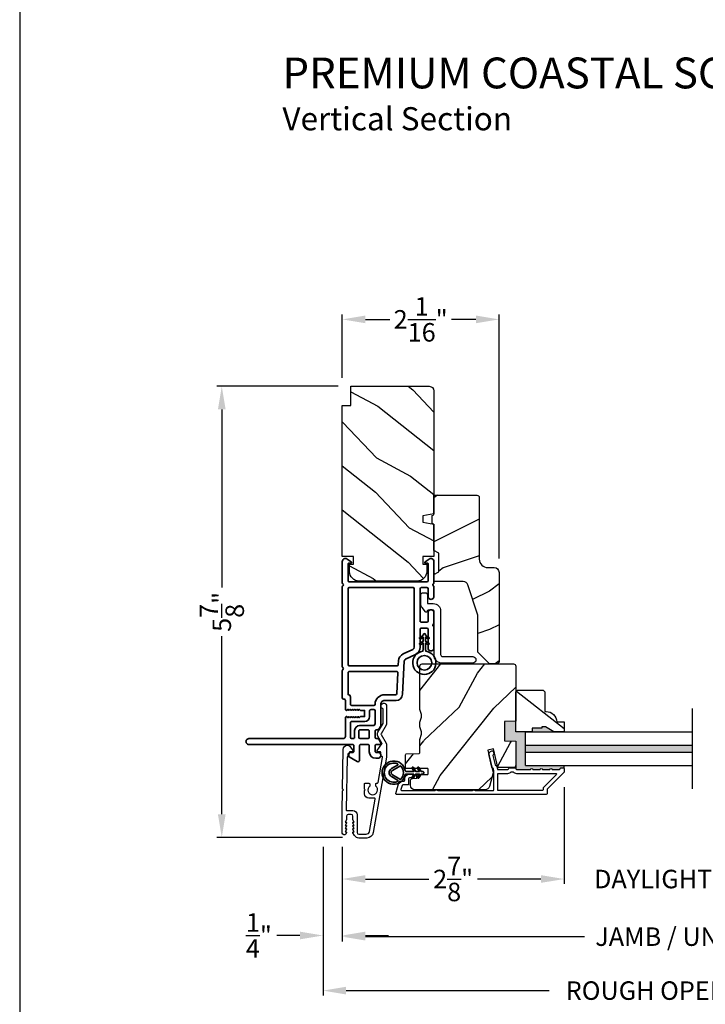
# Model space of a CAD drawing. Extents: x 0 to 68, y 0 to 44.
# Drawn here: x 0 to 8.9, y 6.6 to 19.3 of the extents above; entities that cross this region are included whole.
import ezdxf

# ---------------------------------------------------------------- set-up
doc = ezdxf.new("R2010")
doc.units = 0
doc.header["$LTSCALE"] = 2
doc.header["$MEASUREMENT"] = 0
doc.header["$PDMODE"] = 3
doc.layers.get('0').update_dxf_attribs({"linetype": 'CONTINUOUS'})
doc.layers.get('DEFPOINTS').update_dxf_attribs({"color": 3, "linetype": 'CONTINUOUS'})
doc.styles.add('Arial', font='arial.ttf')
doc.styles.get("Standard").update_dxf_attribs({"font": 'arial.ttf'})
doc.dimstyles.get("Standard").update_dxf_attribs({"dimtxt": 0.24, "dimasz": 0.3, "dimexe": 0.0625, "dimexo": 0.18, "dimgap": 0.09, "dimtad": 0, "dimdec": 4, "dimzin": 0, "dimdsep": 46, "dimlunit": 4, "dimtxsty": 'STANDARD', "dimcen": 0, "dimadec": 5, "dimazin": 0, "dimtfac": 1, "dimtdec": 4, "dimtofl": 0, "dimtmove": 2, "dimatfit": 3, "dimfxl": 1, "dimtolj": 1, "dimtzin": 0, "dimarcsym": 0})

# ---------------------------------------------------------------- blocks, each defined once
blk = doc.blocks.new('*D321')
at = {"color": 0, "lineweight": -2, "transparency": 16777216}
for p, q in [((4.183, 14.697), (4.183, 15.519)), ((6.215, 12.352), (6.215, 15.519)), ((4.483, 15.456), (4.801, 15.456)), ((5.915, 15.456), (5.598, 15.456))]:
    blk.add_line(p, q, dxfattribs=at)
at = {"color": 0, "transparency": 16777216}
for points in [[(4.483, 15.506), (4.483, 15.406), (4.183, 15.456)], [(5.915, 15.506), (5.915, 15.406), (6.215, 15.456)]]:
    blk.add_solid(points, dxfattribs=at)
at = {"layer": 'DEFPOINTS', "color": 0, "transparency": 16777216}
for p in [(4.183, 15.456), (4.183, 14.517), (6.215, 12.172)]:
    blk.add_point(p, dxfattribs=at)
at = {"color": 0, "transparency": 16777216, "insert": (5.199, 15.456), "char_height": 0.24, "attachment_point": 5}
blk.add_mtext('\\A1;2{\\H1x;\\S1/16;}"', dxfattribs=at)
blk = doc.blocks.new('*D323')
at = {"color": 0, "lineweight": -2, "transparency": 16777216}
for p, q in [((4.128, 14.587), (2.557, 14.587)), ((2.62, 14.287), (2.62, 11.975)), ((2.62, 9.033), (2.62, 11.345)), ((4.185, 8.733), (2.557, 8.733))]:
    blk.add_line(p, q, dxfattribs=at)
at = {"color": 0, "transparency": 16777216}
for points in [[(2.57, 14.287), (2.67, 14.287), (2.62, 14.587)], [(2.57, 9.033), (2.67, 9.033), (2.62, 8.733)]]:
    blk.add_solid(points, dxfattribs=at)
at = {"layer": 'DEFPOINTS', "color": 0, "transparency": 16777216}
for p in [(4.308, 14.587), (2.62, 8.733), (4.365, 8.733)]:
    blk.add_point(p, dxfattribs=at)
at = {"color": 0, "transparency": 16777216, "insert": (2.62, 11.66), "char_height": 0.24, "attachment_point": 5, "rotation": 90}
blk.add_mtext('\\A1;5{\\H1x;\\S7/8;}"', dxfattribs=at)
blk = doc.blocks.new('*D324')
at = {"color": 0, "lineweight": -2, "transparency": 16777216}
for p, q in [((7.058, 9.386), (7.058, 8.13)), ((4.183, 8.609), (4.183, 8.13)), ((4.483, 8.193), (5.303, 8.193)), ((6.758, 8.193), (5.938, 8.193))]:
    blk.add_line(p, q, dxfattribs=at)
at = {"color": 0, "transparency": 16777216}
for points in [[(4.483, 8.243), (4.483, 8.143), (4.183, 8.193)], [(6.758, 8.243), (6.758, 8.143), (7.058, 8.193)]]:
    blk.add_solid(points, dxfattribs=at)
at = {"layer": 'DEFPOINTS', "color": 0, "transparency": 16777216}
for p in [(7.058, 9.566), (4.183, 8.789), (7.058, 8.193)]:
    blk.add_point(p, dxfattribs=at)
at = {"color": 0, "transparency": 16777216, "insert": (5.62, 8.193), "char_height": 0.24, "attachment_point": 5}
blk.add_mtext('\\A1;2{\\H1x;\\S7/8;}"', dxfattribs=at)
blk = doc.blocks.new('*D326')
at = {"color": 0, "lineweight": -2, "transparency": 16777216}
for p, q in [((7.058, 8.373), (7.058, 8.255)), ((10.881, 8.373), (10.881, 8.255)), ((6.758, 8.193), (6.458, 8.193)), ((11.181, 8.193), (11.481, 8.193))]:
    blk.add_line(p, q, dxfattribs=at)
at = {"color": 0, "transparency": 16777216}
for points in [[(6.758, 8.243), (6.758, 8.143), (7.058, 8.193)], [(11.181, 8.243), (11.181, 8.143), (10.881, 8.193)]]:
    blk.add_solid(points, dxfattribs=at)
at = {"layer": 'DEFPOINTS', "color": 0, "transparency": 16777216}
for p in [(7.058, 8.193), (10.881, 8.193), (10.881, 8.193)]:
    blk.add_point(p, dxfattribs=at)
at = {"color": 0, "transparency": 16777216, "insert": (8.969, 8.193), "char_height": 0.24, "attachment_point": 5}
blk.add_mtext('\\A1;DAYLIGHT OPENING', dxfattribs=at)
blk = doc.blocks.new('*D327')
at = {"color": 0, "lineweight": -2, "transparency": 16777216}
for p, q in [((4.183, 8.609), (4.183, 7.382)), ((13.756, 8.609), (13.756, 7.382)), ((4.483, 7.445), (7.324, 7.445)), ((13.456, 7.445), (10.615, 7.445))]:
    blk.add_line(p, q, dxfattribs=at)
at = {"color": 0, "transparency": 16777216}
for points in [[(4.483, 7.495), (4.483, 7.395), (4.183, 7.445)], [(13.456, 7.495), (13.456, 7.395), (13.756, 7.445)]]:
    blk.add_solid(points, dxfattribs=at)
at = {"layer": 'DEFPOINTS', "color": 0, "transparency": 16777216}
for p in [(4.183, 8.789), (13.756, 8.789), (13.756, 7.445)]:
    blk.add_point(p, dxfattribs=at)
at = {"color": 0, "transparency": 16777216, "insert": (8.969, 7.445), "char_height": 0.24, "attachment_point": 5}
blk.add_mtext('\\A1;JAMB / UNIT WIDTH', dxfattribs=at)
blk = doc.blocks.new('*D328')
at = {"color": 0, "lineweight": -2, "transparency": 16777216}
for p, q in [((3.933, 8.609), (3.933, 7.398)), ((4.183, 7.625), (4.183, 7.523)), ((3.633, 7.46), (3.333, 7.46)), ((4.483, 7.46), (4.783, 7.46))]:
    blk.add_line(p, q, dxfattribs=at)
at = {"color": 0, "transparency": 16777216}
for points in [[(3.633, 7.51), (3.633, 7.41), (3.933, 7.46)], [(4.483, 7.51), (4.483, 7.41), (4.183, 7.46)]]:
    blk.add_solid(points, dxfattribs=at)
at = {"layer": 'DEFPOINTS', "color": 0, "transparency": 16777216}
for p in [(3.933, 8.789), (3.933, 7.46), (4.183, 7.445)]:
    blk.add_point(p, dxfattribs=at)
at = {"color": 0, "transparency": 16777216, "insert": (3.101, 7.46), "char_height": 0.24, "attachment_point": 5}
blk.add_mtext('\\A1;{\\H1x;\\S1/4;}"', dxfattribs=at)
blk = doc.blocks.new('*D330')
at = {"color": 0, "lineweight": -2, "transparency": 16777216}
for p, q in [((14.006, 8.755), (14.006, 6.682)), ((3.933, 8.609), (3.933, 6.682)), ((4.233, 6.745), (6.867, 6.745)), ((13.706, 6.745), (11.072, 6.745))]:
    blk.add_line(p, q, dxfattribs=at)
at = {"color": 0, "transparency": 16777216}
for points in [[(4.233, 6.795), (4.233, 6.695), (3.933, 6.745)], [(13.706, 6.795), (13.706, 6.695), (14.006, 6.745)]]:
    blk.add_solid(points, dxfattribs=at)
at = {"layer": 'DEFPOINTS', "color": 0, "transparency": 16777216}
for p in [(14.006, 8.935), (3.933, 8.789), (14.006, 6.745)]:
    blk.add_point(p, dxfattribs=at)
at = {"color": 0, "transparency": 16777216, "insert": (8.969, 6.745), "char_height": 0.24, "attachment_point": 5}
blk.add_mtext('\\A1;ROUGH OPENING WIDTH', dxfattribs=at)
blk = doc.blocks.new('A$C3ADC6B63')
blk.add_lwpolyline([(0.14, 0.095), (0.14, 0.161, -0.414214), (0.236, 0.256), (0.799, 0.256, 0.414207), (0.829, 0.286), (0.829, 0.672, -1), (0.914, 0.672), (0.914, 0.276, -0.414214), (0.809, 0.171), (0.236, 0.171, 0.414238), (0.226, 0.161), (0.226, 0.094, 0.350027), (0.234, 0.084, -0.129063), (0.249, 0.076, -0.467863), (0.249, 0.061), (0.192, 0.018, -0.164852), (0.14, 0), (0.025, 0, -0.414199), (0, 0.025), (0, 0.06, -0.414222), (0.025, 0.085), (0.13, 0.085, 0.414191), (0.14, 0.095)], format="xyb")
blk = doc.blocks.new('A$C3b698112')
at = {"color": 7, "linetype": 'Continuous', "lineweight": 35}
blk.add_lwpolyline([(0.314, 0.132), (0.315, 0.134, -0.22177), (0.319, 0.135), (0.406, 0.135), (0.387, 0.103, 1.000044), (0.405, 0.093), (0.43, 0.135), (0.481, 0.135), (0.462, 0.103, 1.000044), (0.48, 0.093), (0.505, 0.135), (0.515, 0.135, 1.000008), (0.515, 0.164), (0.505, 0.164), (0.48, 0.207, 1.000044), (0.462, 0.197), (0.481, 0.164), (0.43, 0.164), (0.405, 0.207, 1.000044), (0.387, 0.197), (0.406, 0.164), (0.319, 0.164, -0.22177), (0.315, 0.166), (0.314, 0.168, 0.221778), (0.31, 0.17), (0.299, 0.17, 15.051205), (0.299, 0.13), (0.31, 0.13, 0.221778)], format="xyb", close=True, dxfattribs=at)
blk.add_circle((0.15, 0.15), 0.095, dxfattribs=at)
blk = doc.blocks.new('A$C4c539f8a')
at = {"color": 7, "linetype": 'Continuous', "lineweight": 35}
for points in [[(1.182, 1.214), (0.831, 1.214, 0.414206), (0.811, 1.194), (0.811, 1.189, -0.414217), (0.796, 1.174), (0.681, 1.174, 0.414244), (0.666, 1.159), (0.666, 1.157), (0.681, 1.142), (0.666, 1.127), (0.681, 1.112), (0.666, 1.097), (0.681, 1.083), (0.666, 1.068), (0.681, 1.053), (0.666, 1.038), (0.681, 1.023), (0.666, 1.008), (0.681, 0.993), (0.666, 0.979), (0.666, 0.924), (0.586, 0.924), (0.586, 0.979), (0.571, 0.993), (0.586, 1.008), (0.571, 1.023), (0.586, 1.038), (0.571, 1.053), (0.586, 1.068), (0.571, 1.083), (0.586, 1.097), (0.571, 1.112), (0.586, 1.127), (0.571, 1.142), (0.586, 1.157), (0.586, 1.159, 0.414244), (0.571, 1.174), (0.329, 1.174, -0.414206), (0.299, 1.204), (0.299, 2.426, 1.000014), (0.224, 2.426), (0.224, 1.079, -0.414217), (0.209, 1.064), (0.134, 1.064, -0.414214), (0.119, 1.079), (0.119, 1.109, 0.767322), (0.063, 1.124), (0.003, 1.019, 0.577345), (0.02, 0.989), (0.209, 0.989, -0.414217), (0.224, 0.974), (0.224, 0.879, -0.414217), (0.209, 0.864), (0.129, 0.864, 0.414211), (0.044, 0.779), (0.044, 0.754, 0.414203), (0.084, 0.714), (0.089, 0.714, 0.414206), (0.119, 0.744), (0.119, 0.774, -0.414214), (0.134, 0.789), (0.209, 0.789, -0.414217), (0.224, 0.774), (0.224, 0.724, 0.414198), (0.234, 0.714), (0.238, 0.714, 0.140562), (0.254, 0.718), (0.292, 0.742, 0.258606), (0.299, 0.755), (0.299, 0.774, -0.414207), (0.314, 0.789), (0.399, 0.789, -0.414214), (0.414, 0.774), (0.414, 0.755, 0.258588), (0.421, 0.742), (0.459, 0.718, 0.140562), (0.475, 0.714), (0.744, 0.714, -0.414222), (0.794, 0.664), (0.794, 0.519, 0.398127), (0.875, 0.434), (1.305, 0.41, -0.276546), (1.331, 0.393), (1.39, 0.266, 0.291473), (1.485, 0.206), (1.72, 0.206, -0.414242), (1.735, 0.191), (1.735, 0.116, -0.414203), (1.72, 0.101), (1.47, 0.101, 0.414208), (1.44, 0.071), (1.44, 0.056, 0.414227), (1.47, 0.026), (1.746, 0.026, 0.267976), (1.759, 0.033, -0.57734), (1.785, 0.033, 0.267976), (1.798, 0.026), (1.934, 0.026, 1.000003), (1.934, 0.101), (1.825, 0.101, -0.414203), (1.81, 0.116), (1.81, 0.191, -0.414242), (1.825, 0.206), (2.244, 0.206, -0.414241), (2.259, 0.191), (2.259, 0.116, -0.414202), (2.244, 0.101), (2.144, 0.101, 1.000003), (2.144, 0.026), (2.27, 0.026, 0.267978), (2.283, 0.033, -0.577339), (2.309, 0.033, 0.267978), (2.322, 0.026), (2.598, 0.026, 0.606819), (2.63, 0.089), (2.593, 0.141, 0.733246), (2.575, 0.136), (2.575, 0.106, -0.414248), (2.57, 0.101), (2.349, 0.101, -0.414201), (2.334, 0.116), (2.334, 1.124, -0.414213), (2.349, 1.139), (2.57, 1.139, -0.414132), (2.575, 1.134), (2.575, 1.104, 0.733247), (2.593, 1.098), (2.63, 1.151, 0.606817), (2.597, 1.214), (2.322, 1.214, 0.267911), (2.309, 1.206, -0.577339), (2.283, 1.206, 0.26791), (2.27, 1.214), (1.234, 1.214, 0.267909), (1.221, 1.206, -0.57734), (1.195, 1.206, 0.267913)], [(1.154, 0.493, 0.430499), (1.17, 0.508), (1.17, 1.124, 0.414217), (1.155, 1.139), (0.871, 1.139, -0.414226), (0.841, 1.109), (0.746, 1.109, 0.414217), (0.731, 1.094), (0.731, 0.804, 0.410198), (0.746, 0.789, -0.410178), (0.869, 0.664), (0.869, 0.523, 0.398129), (0.884, 0.508)]]:
    blk.add_lwpolyline(points, format="xyb", close=True, dxfattribs=at)
for points in [[(0.299, 1.094), (0.299, 1.069, 0.414234), (0.314, 1.054), (0.404, 1.054, -0.41421), (0.469, 0.989), (0.469, 0.809, 0.258596), (0.476, 0.796), (0.485, 0.791, 0.140599), (0.492, 0.789), (0.661, 0.789, 0.414195), (0.676, 0.804), (0.676, 0.844, 0.414234), (0.661, 0.859), (0.586, 0.859, -0.41421), (0.521, 0.924), (0.521, 1.094, 0.414217), (0.506, 1.109), (0.314, 1.109, 0.414207), (0.299, 1.094)], [(2.244, 0.281, 0.414202), (2.259, 0.296), (2.259, 1.124, 0.414213), (2.244, 1.139), (1.26, 1.139, 0.414212), (1.245, 1.124), (1.245, 0.503, 0.398117), (1.259, 0.488), (1.309, 0.485, -0.276548), (1.399, 0.424), (1.458, 0.298, 0.291483), (1.485, 0.281), (2.244, 0.281)], [(0.414, 0.879), (0.414, 0.984, 0.414214), (0.399, 0.999), (0.314, 0.999, 0.414207), (0.299, 0.984), (0.299, 0.879, 0.414207), (0.314, 0.864), (0.399, 0.864, 0.414214), (0.414, 0.879)]]:
    blk.add_lwpolyline(points, format="xyb", dxfattribs=at)
blk.add_blockref('A$C3b698112', (1.134, 0))
blk = doc.blocks.new('A$Cafdcb3b8')
at = {"color": 7, "linetype": 'Continuous', "lineweight": 35}
for points in [[(0.132, 0.128), (0.092, 0.152, 0.999978), (0.082, 0.134), (0.132, 0.105), (0.132, 0.058), (0.092, 0.081, 1.000037), (0.082, 0.064), (0.132, 0.035), (0.132, 0.017, 1.000004), (0.167, 0.017), (0.167, 0.035), (0.218, 0.064, 1.000039), (0.208, 0.081), (0.167, 0.058), (0.167, 0.105), (0.218, 0.134, 0.999981), (0.208, 0.152), (0.167, 0.128), (0.167, 0.233, -0.364455), (0.176, 0.242, 11.544322), (0.124, 0.242, -0.364437), (0.132, 0.233)], [(0.265, 0.342, 1.497261), (0.035, 0.342, 0.621751), (0.052, 0.341), (0.098, 0.42, -0.577337), (0.202, 0.42), (0.247, 0.341, 0.621751)], [(0.236, 0.31, -0.351505), (0.234, 0.298, -0.389138), (0.065, 0.298, -0.351505), (0.064, 0.31), (0.12, 0.408, -0.577347), (0.18, 0.408)]]:
    blk.add_lwpolyline(points, format="xyb", close=True, dxfattribs=at)

msp = doc.modelspace()

# ---------------------------------------------------------------- hatches: boundary and pattern name
h = msp.add_hatch()
h.set_pattern_fill('WOOD2', color=256, angle=115, style=0)
h.set_pattern_definition([(331.8699, (-34.9869, 283.16804), (-3.08047044, 1.87368671), [0.5, -4.5]), (321.5651, (-34.9686, 283.8386), (1.3289269, -0.4836882), [1.118034, -1.118034]), (313.4349, (-34.51543, 284.04992), (1.75154305, -1.38999838), [0.632456, -2.529822])])
edge = h.paths.add_edge_path()
edge.add_line((4.29314, 14.33737), (4.29314, 14.58737))
edge.add_line((4.29314, 14.58737), (5.31114, 14.58737))
edge.add_arc((5.31114, 14.52737), 0.06, 0, 90, ccw=False)
edge.add_line((5.37114, 14.52737), (5.37114, 12.93218))
edge.add_line((5.37114, 12.93218), (5.22614, 12.90661))
edge.add_line((5.22614, 12.90661), (5.22614, 12.82394))
edge.add_line((5.22614, 12.82394), (5.37114, 12.79837))
edge.add_line((5.37114, 12.79837), (5.37114, 12.38037))
edge.add_line((5.37114, 12.38037), (5.22614, 12.38037))
edge.add_line((5.22614, 12.38037), (5.22614, 12.28037))
edge.add_line((5.22614, 12.28037), (5.27714, 12.28037))
edge.add_line((5.27714, 12.28037), (5.27714, 12.18437))
edge.add_arc((5.15214, 12.18437), 0.125, 270, 360, ccw=False)
edge.add_line((5.15214, 12.05937), (4.40214, 12.05937))
edge.add_arc((4.40214, 12.18437), 0.125, 180, 270, ccw=False)
edge.add_line((4.27714, 12.18437), (4.27714, 12.28037))
edge.add_line((4.27714, 12.28037), (4.32814, 12.28037))
edge.add_line((4.32814, 12.28037), (4.32814, 12.38037))
edge.add_line((4.32814, 12.38037), (4.18314, 12.38037))
edge.add_line((4.18314, 12.38037), (4.18314, 14.33737))
edge.add_line((4.18314, 14.33737), (4.29314, 14.33737))
h = msp.add_hatch()
h.set_pattern_fill('WOOD2', color=256)
h.set_pattern_definition([(216.8699, (-33.51155, 284.22814), (2.99999992, 2.00000012), [0.5, -4.5]), (206.5651, (-32.91155, 283.92814), (-0.99999916, -1.0000013), [1.118034, -1.118034]), (198.4349, (-32.91155, 283.42814), (-2.00000043, -0.9999984), [0.632456, -2.529822])])
edge = h.paths.add_edge_path()
edge.add_line((5.95913, 13.14423), (5.95913, 12.34532))
edge.add_arc((6.06913, 12.34532), 0.11, 180, 270)
edge.add_line((6.06913, 12.23532), (6.15213, 12.23532))
edge.add_arc((6.15213, 12.17232), 0.063, 0, 90, ccw=False)
edge.add_line((6.21513, 12.17232), (6.21513, 11.00538))
edge.add_line((6.21513, 11.00538), (6.19506, 10.98532))
edge.add_line((6.19506, 10.98532), (6.09013, 10.98532))
edge.add_line((6.09013, 10.98532), (5.94013, 11.13532))
edge.add_line((5.94013, 11.13532), (5.94013, 11.61532))
edge.add_line((5.94013, 11.61532), (5.8099, 12.0091))
edge.add_arc((5.75008, 11.98932), 0.063, 18.3, 90)
edge.add_line((5.75008, 12.05232), (5.37113, 12.05232))
edge.add_line((5.37113, 12.05232), (5.37113, 12.14332))
edge.add_line((5.37113, 12.14332), (5.43313, 12.17911))
edge.add_line((5.43313, 12.17911), (5.43313, 12.42052))
edge.add_line((5.43313, 12.42052), (5.37113, 12.45632))
edge.add_line((5.37113, 12.45632), (5.37113, 12.79932))
edge.add_line((5.37113, 12.79932), (5.34613, 12.80842))
edge.add_line((5.34613, 12.80842), (5.34613, 12.91222))
edge.add_line((5.34613, 12.91222), (5.37113, 12.92132))
edge.add_line((5.37113, 12.92132), (5.37113, 13.17432))
edge.add_line((5.37113, 13.17432), (5.92903, 13.17432))
edge.add_arc((5.92903, 13.14423), 0.03009, -0.001169, 90.001169, ccw=False)
edge = h.paths.add_edge_path()
edge.add_arc((5.94685, 10.95821), 0.01, 359.996878, 450.003963)
h = msp.add_hatch()
h.set_pattern_fill('WOOD2', color=256, angle=205, style=0)
h.set_pattern_definition([(61.8699, (-33.85146, 282.1677), (-1.87368671, -3.08047044), [0.5, -4.5]), (51.5651, (-34.52203, 282.186), (0.4836882, 1.3289269), [1.118034, -1.118034]), (43.4349, (-34.73334, 282.63917), (1.38999838, 1.75154305), [0.632456, -2.529822])])
edge = h.paths.add_edge_path()
edge.add_arc((5.12613, 9.41032), 0.06, 180.000744, 269.999256, ccw=False)
edge.add_line((5.06613, 9.41032), (5.06613, 9.46872))
edge.add_arc((5.09613, 9.46872), 0.03, 91.998781, 180.000628, ccw=False)
edge.add_line((5.09508, 9.49871), (5.14148, 9.50033))
edge.add_arc((5.14113, 9.51032), 0.01, 272.003309, 360.000141)
edge.add_line((5.15113, 9.51032), (5.15113, 9.53932))
edge.add_arc((5.16113, 9.53932), 0.01, 90.001058, 179.998942, ccw=False)
edge.add_line((5.16113, 9.54932), (5.28613, 9.54932))
edge.add_arc((5.28613, 9.55932), 0.01, 269.998681, 360.003)
edge.add_line((5.29613, 9.55932), (5.29613, 9.61732))
edge.add_arc((5.28613, 9.61732), 0.01, 359.997, 450.001319)
edge.add_line((5.28613, 9.62732), (5.01313, 9.62732))
edge.add_arc((5.01313, 9.63732), 0.01, 179.997001, 270.001319, ccw=False)
edge.add_line((5.00313, 9.63732), (5.00313, 9.80655))
edge.add_arc((5.01313, 9.80654), 0.01, 92.003309, 179.9993, ccw=False)
edge.add_line((5.01278, 9.81654), (5.17848, 9.82233))
edge.add_arc((5.17813, 9.83232), 0.01, 272.003309, 359.9993)
edge.add_line((5.18813, 9.83232), (5.18813, 9.98914))
edge.add_arc((5.24813, 9.98914), 0.06, 164.47629, 180.000291, ccw=False)
edge.add_line((5.19032, 10.0052), (5.20867, 10.07126))
edge.add_arc((5.15085, 10.08732), 0.06, 344.47658, 375.52342)
edge.add_line((5.20867, 10.10338), (5.19032, 10.16944))
edge.add_arc((5.24813, 10.1855), 0.06, 179.999709, 195.52371, ccw=False)
edge.add_line((5.18813, 10.1855), (5.18813, 10.21203))
edge.add_arc((5.2481, 10.21203), 0.05998, 164.49638, 180.002195, ccw=False)
edge.add_line((5.19031, 10.22807), (5.20867, 10.29428))
edge.add_arc((5.15086, 10.31032), 0.05999, 344.498575, 375.501425)
edge.add_line((5.20867, 10.32635), (5.19031, 10.39257))
edge.add_arc((5.2481, 10.4086), 0.05998, 179.997805, 195.50362, ccw=False)
edge.add_line((5.18813, 10.40861), (5.18813, 10.95532))
edge.add_arc((5.21813, 10.95532), 0.03, 90.000505, 179.999355, ccw=False)
edge.add_line((5.21813, 10.98532), (6.40313, 10.98532))
edge.add_arc((6.40313, 10.95532), 0.03, 0.000645, 89.999495, ccw=False)
edge.add_line((6.43313, 10.95532), (6.43313, 10.24038))
edge.add_line((6.43313, 10.24038), (6.28813, 10.23532))
edge.add_line((6.28813, 10.23532), (6.28813, 9.98532))
edge.add_line((6.28813, 9.98532), (6.43313, 9.98026))
edge.add_line((6.43313, 9.98026), (6.43313, 9.66932))
edge.add_arc((6.40313, 9.66932), 0.03, 270.001222, 359.998778, ccw=False)
edge.add_line((6.40313, 9.63932), (6.20171, 9.63932))
edge.add_line((6.20171, 9.63932), (6.14561, 9.88232))
edge.add_line((6.14561, 9.88232), (6.06961, 9.86477))
edge.add_line((6.06961, 9.86477), (6.13713, 9.57232))
edge.add_line((6.13713, 9.57232), (6.08956, 9.39479))
edge.add_arc((6.0316, 9.41032), 0.06, 269.99932, 345.000705, ccw=False)
edge.add_line((6.0316, 9.35032), (5.12613, 9.35032))
h = msp.add_hatch()
h.set_pattern_fill('WOOD2', color=256, angle=115, style=0)
h.set_pattern_definition([(331.8699, (-34.9869, 283.18296), (-3.08047044, 1.87368671), [0.5, -4.5]), (321.5651, (-34.9686, 283.85353), (1.3289269, -0.4836882), [1.118034, -1.118034]), (313.4349, (-34.51543, 284.06484), (1.75154305, -1.38999838), [0.632456, -2.529822])])
edge = h.paths.add_edge_path()
edge.add_line((6.64413, 10.15032), (6.64413, 10.10332))
edge.add_line((6.64413, 10.10332), (6.43313, 10.10332))
edge.add_line((6.43313, 10.10332), (6.43313, 10.62232))
edge.add_line((6.43313, 10.62232), (6.45313, 10.64232))
edge.add_line((6.45313, 10.64232), (6.78813, 10.64232))
edge.add_line((6.78813, 10.64232), (6.80813, 10.62232))
edge.add_line((6.80813, 10.62232), (6.80813, 10.36732))
edge.add_line((6.80813, 10.36732), (6.82422, 10.36732))
edge.add_arc((6.82422, 10.22732), 0.14, 2.046713, 90, ccw=False)
edge.add_line((6.96413, 10.23232), (7.05813, 10.23232))
edge.add_line((7.05813, 10.23232), (7.05813, 10.10332))
edge.add_line((7.05813, 10.10332), (6.92525, 10.10332))
edge.add_line((6.92525, 10.10332), (6.81613, 10.16632))
edge.add_line((6.81613, 10.16632), (6.76913, 10.16632))
edge.add_line((6.76913, 10.16632), (6.76913, 10.15032))
edge.add_line((6.76913, 10.15032), (6.64413, 10.15032))
for points in [[(6.55813, 10.10332), (6.43313, 10.10332), (6.43313, 10.24038), (6.28813, 10.23532), (6.28813, 9.98532), (6.43313, 9.98026), (6.43313, 9.66932, -0.00155233), (6.43313, 9.66913), (6.43299, 9.62647), (6.43299, 9.62396, 0.41421356), (6.44299, 9.61396), (6.62313, 9.61396, -1), (6.65313, 9.61396), (6.74813, 9.61396, -1), (6.77813, 9.61396), (6.87313, 9.61396, -1), (6.90313, 9.61396), (6.99813, 9.61396, 0.41421356), (7.00813, 9.62396), (7.00813, 9.62532, -0.41421356), (7.01813, 9.63532), (7.04813, 9.63532, -0.41421356), (7.05813, 9.62532), (7.05813, 9.66532), (6.55813, 9.66532)], [(6.81613, 10.16632), (6.76913, 10.16632), (6.76913, 10.15032), (6.64413, 10.15032), (6.64413, 10.10332), (6.92525, 10.10332)], [(8.72308, 9.92932), (6.55813, 9.92932), (6.55813, 9.83932), (8.72308, 9.83932)]]:
    msp.add_hatch(color=256).paths.add_polyline_path(points)

# ---------------------------------------------------------------- linework, layer by layer
for p, q in [((8.72308, 9.3639), (8.72308, 10.40473)), ((6.55813, 10.10332), (8.72308, 10.10332)), ((6.55813, 9.66532), (6.55813, 10.10332)), ((6.55813, 9.92932), (8.72308, 9.92932)), ((6.55813, 9.83932), (8.72308, 9.83932)), ((6.43313, 9.66932), (6.43299, 9.62647)), ((6.55813, 9.66532), (8.72308, 9.66532)), ((7.05813, 9.62532), (7.05813, 9.66532))]:
    msp.add_line(p, q)
msp.add_lwpolyline([(0, 44.00001), (0, 0), (34.00001, 0), (34.00001, 44.00001)], close=True)
for points in [[(4.29314, 14.33737), (4.29314, 14.58737), (5.31114, 14.58737, -0.41421356), (5.37114, 14.52737), (5.37114, 12.93218), (5.22614, 12.90661), (5.22614, 12.82394), (5.37114, 12.79837), (5.37114, 12.38037), (5.22614, 12.38037), (5.22614, 12.28037), (5.27714, 12.28037), (5.27714, 12.18437, -0.41421356), (5.15214, 12.05937), (4.40214, 12.05937, -0.41421356), (4.27714, 12.18437), (4.27714, 12.28037), (4.32814, 12.28037), (4.32814, 12.38037), (4.18314, 12.38037), (4.18314, 14.33737)], [(5.94013, 11.13532), (5.94013, 11.61532), (5.8099, 12.0091, 0.32347312), (5.75008, 12.05232), (5.37113, 12.05232), (5.37113, 12.14332), (5.43313, 12.17911), (5.43313, 12.42052), (5.37113, 12.45632), (5.37113, 12.79932), (5.34613, 12.80842), (5.34613, 12.91222), (5.37113, 12.92132), (5.37113, 13.17432), (5.92813, 13.17432, -0.41421356), (5.95913, 13.14332), (5.95913, 12.34532, 0.41421356), (6.06913, 12.23532), (6.15213, 12.23532, -0.41421356), (6.21513, 12.17232), (6.21513, 11.00538), (6.19506, 10.98532), (6.09013, 10.98532)], [(5.12613, 9.35032, -0.41420596), (5.06613, 9.41032), (5.06613, 9.46872, -0.4040356), (5.09508, 9.49871), (5.14148, 9.50033, 0.40401014), (5.15113, 9.51032), (5.15113, 9.53932, -0.41420275), (5.16113, 9.54932), (5.28613, 9.54932, 0.41423564), (5.29613, 9.55932), (5.29613, 9.61732, 0.41423564), (5.28613, 9.62732), (5.01313, 9.62732, -0.41423564), (5.00313, 9.63732), (5.00313, 9.80655, -0.40400588), (5.01278, 9.81654), (5.17848, 9.82233, 0.40400588), (5.18813, 9.83232), (5.18813, 9.98914, -0.06784002), (5.19032, 10.0052), (5.20867, 10.07126, 0.1363022), (5.20867, 10.10338), (5.19032, 10.16944, -0.06784002), (5.18813, 10.1855), (5.18813, 10.21203, -0.0677603), (5.19031, 10.22807), (5.20867, 10.29428, 0.13610669), (5.20867, 10.32635), (5.19031, 10.39257, -0.0677603), (5.18813, 10.40861), (5.18813, 10.95532, -0.41420769), (5.21813, 10.98532), (6.40313, 10.98532, -0.41420769), (6.43313, 10.95532), (6.43313, 10.24038), (6.28813, 10.23532), (6.28813, 9.98532), (6.43313, 9.98026), (6.43313, 9.66932, -0.41420107), (6.40313, 9.63932), (6.20171, 9.63932), (6.14561, 9.88232), (6.06961, 9.86477), (6.13713, 9.57232), (6.08956, 9.39479, -0.339461), (6.0316, 9.35032)], [(6.64413, 10.15032), (6.64413, 10.10332), (6.43313, 10.10332), (6.43313, 10.62232), (6.45313, 10.64232), (6.78813, 10.64232), (6.80813, 10.62232), (6.80813, 10.36732), (6.82422, 10.36732, -0.40378915), (6.96413, 10.23232), (7.05813, 10.23232), (7.05813, 10.10332), (6.92525, 10.10332), (6.81613, 10.16632), (6.76913, 10.16632), (6.76913, 10.15032)], [(4.18315, 8.78892), (4.18315, 9.08071), (4.18731, 9.33962), (4.19747, 9.34962), (4.18763, 9.35962), (4.19591, 9.87564, -0.40951982), (4.25091, 9.92976), (4.25439, 9.92976, -0.25050833), (4.27933, 9.91642), (4.31745, 9.85937, -0.60481733), (4.30897, 9.84381), (4.28042, 9.84427, 0.41421356), (4.27026, 9.83443), (4.26959, 9.79244, -0.41421356), (4.25943, 9.7826), (4.25443, 9.78268, 0.41421356), (4.24427, 9.77284), (4.23332, 9.09087, 0.41892293), (4.24332, 9.08071), (4.31815, 9.08071, -0.41421356), (4.37415, 9.02471), (4.37415, 8.79771, 0.41421356), (4.39715, 8.77471), (4.49182, 8.77471, 0.36397023), (4.53614, 8.81189), (4.60992, 9.23031, 0.46630766), (4.60007, 9.24205), (4.52484, 9.24205, -0.41421356), (4.46984, 9.29705), (4.46984, 9.33971), (4.47984, 9.34971), (4.46984, 9.35971), (4.46984, 9.42705, -0.41421356), (4.47984, 9.43705), (4.5285, 9.43705, -0.41421356), (4.5385, 9.42705), (4.5385, 9.39875, 2.86416244), (4.6165, 9.39875), (4.6165, 9.42705, -0.41421356), (4.6265, 9.43705), (4.63798, 9.43705, 0.36397023), (4.64783, 9.44531), (4.70543, 9.77197, 0.46630766), (4.69558, 9.78371), (4.69315, 9.78371, -0.41421356), (4.68315, 9.79371), (4.68315, 9.83571, 0.41421356), (4.67315, 9.84571), (4.6446, 9.84571, -0.60808674), (4.63643, 9.86147), (4.69695, 9.94722, 0.29248166), (4.69744, 9.95799), (4.64564, 10.04771, -0.26794919), (4.64564, 10.09771), (4.71181, 10.21233, 0.1316525), (4.71315, 10.21733), (4.71315, 10.39309, 0.3075529), (4.70684, 10.40239, -1.88830727), (4.75815, 10.43725), (4.75815, 10.21599, -0.1316525), (4.75145, 10.19099), (4.68605, 10.07771, 0.26794919), (4.68605, 10.06771), (4.75145, 9.95443, -0.1316525), (4.75815, 9.92943), (4.75815, 9.79225, -0.04366094), (4.75656, 9.77402), (4.58392, 8.79495, -0.36397023), (4.50021, 8.72471), (4.39643, 8.72471, -0.26794919), (4.34188, 8.75621), (4.32022, 8.79371, -0.57735027), (4.32715, 8.80571), (4.33754, 8.80571), (4.32022, 8.83571, -0.57735027), (4.32715, 8.84771), (4.33754, 8.84771), (4.32022, 8.87771, -0.57735027), (4.32715, 8.88971), (4.33754, 8.88971), (4.32022, 8.91971, -0.57735027), (4.32715, 8.93171), (4.33754, 8.93171), (4.32022, 8.96171, -0.1316525), (4.31915, 8.96571), (4.31915, 9.01071, 0.41421356), (4.29915, 9.03071), (4.25915, 9.03071, 0.41421356), (4.23915, 9.01071), (4.23915, 8.96571, -0.1316525), (4.23808, 8.96171), (4.22076, 8.93171), (4.23115, 8.93171, -0.57735027), (4.23808, 8.91971), (4.22076, 8.88971), (4.23115, 8.88971, -0.57735027), (4.23808, 8.87771), (4.22076, 8.84771), (4.23115, 8.84771, -0.57735027), (4.23808, 8.83571), (4.22076, 8.80571), (4.23115, 8.80571, -0.57735027), (4.23808, 8.79371), (4.22833, 8.77681, -0.76732699)], [(6.82813, 9.29032), (4.88813, 9.29032, -0.49314543), (4.87847, 9.30291), (4.91973, 9.45691, -0.33945426), (4.92939, 9.46432), (4.98313, 9.46432, 0.41421356), (4.99313, 9.47432), (4.99313, 9.49432, -0.41421356), (5.05313, 9.55432), (5.10313, 9.55432, -0.76732699), (5.11063, 9.52633), (5.07483, 9.50566, -0.1316525), (5.06983, 9.50432), (5.05313, 9.50432, 0.41421356), (5.04313, 9.49432), (5.04313, 9.42432, -0.41421356), (5.03313, 9.41432), (4.96776, 9.41432, 0.33945426), (4.9581, 9.40691), (4.94363, 9.35291, 0.49314543), (4.95329, 9.34032), (5.38614, 9.34032, -0.57735027), (5.42078, 9.34032), (5.87047, 9.34032, -0.57735027), (5.90511, 9.34032), (6.13813, 9.34032, 0.41421356), (6.14813, 9.35032), (6.14813, 9.59561, 0.05678412), (6.14787, 9.59786), (6.14198, 9.62336, 0.19891237), (6.13754, 9.62959), (6.12519, 9.6373, -0.19891237), (6.12075, 9.64354), (6.08542, 9.79657, -0.41421356), (6.12289, 9.85653), (6.12888, 9.85792, -0.41421356), (6.14088, 9.85042), (6.14987, 9.81145), (6.14388, 9.81006, 0.41421356), (6.13638, 9.79807), (6.16481, 9.67496, 0.19891237), (6.16925, 9.66873), (6.1816, 9.66102, -0.19891237), (6.18604, 9.65479), (6.19368, 9.62171, 0.34921563), (6.20342, 9.61396), (6.32875, 9.61396, 0.41421356), (6.33875, 9.62396), (6.33875, 9.62496, -0.41421356), (6.34875, 9.63496), (6.42311, 9.63496, -0.37039498), (6.43299, 9.62647), (6.43299, 9.62396, 0.41421356), (6.44299, 9.61396), (6.62313, 9.61396, -1), (6.65313, 9.61396), (6.74813, 9.61396, -1), (6.77813, 9.61396), (6.87313, 9.61396, -1), (6.90313, 9.61396), (6.99813, 9.61396, 0.41421356), (7.00813, 9.62396), (7.00813, 9.62532, -0.41421356), (7.01813, 9.63532), (7.04813, 9.63532, -0.41421356), (7.05813, 9.62532), (7.05813, 9.58096, -0.19891237), (7.0552, 9.57389), (6.84106, 9.35974, 0.19891237), (6.83813, 9.35267), (6.83813, 9.30032, -0.41421356)], [(6.19813, 9.55396, -0.41421356), (6.20813, 9.56396), (6.32887, 9.56396, 0.21921663), (6.37446, 9.58496), (6.3974, 9.58496, 0.21921663), (6.44299, 9.56396), (6.95042, 9.56396, -0.66817864), (6.95749, 9.54689), (6.79106, 9.38045, 0.19891237), (6.78813, 9.37338), (6.78813, 9.35032, -0.41421356), (6.77813, 9.34032), (6.20813, 9.34032, -0.41421356), (6.19813, 9.35032)]]:
    msp.add_lwpolyline(points, format="xyb", close=True)

# ---------------------------------------------------------------- block references
for name, p, rotation in [('A$C4c539f8a', (5.39675, 9.71558), 90), ('A$C3ADC6B63', (5.20133, 11.90773), 270), ('A$Cafdcb3b8', (5.24061, 9.42348), 90)]:
    msp.add_blockref(name, p, dxfattribs=dict(rotation=rotation))

# ---------------------------------------------------------------- texts
at = {"style": 'Arial'}
for s, height, p in [('%%UPREMIUM COASTAL SG CASEMENT PICTURE (1209)', 0.4, (3.40634, 18.45384)), ('Vertical Section', 0.3, (3.40593, 17.9098))]:
    msp.add_text(s, height=height, dxfattribs=at).set_placement(p)

# ---------------------------------------------------------------- dimensions: what is measured, and where the dimension line sits
for base, p1, p2, picture, middle in [((4.18313, 15.45647), (6.21496, 12.17232), (4.18313, 14.51736), '*D321', (5.19904, 15.45647)), ((7.05779, 8.19275), (4.1832, 8.78899), (7.05779, 9.56604), '*D324', (5.6205, 8.19275))]:
    dim = msp.add_linear_dim(base=base, p1=p1, p2=p2, dimstyle='STANDARD', override={"dimpost": '\\X'})
    dim.commit()
    dim.dimension.update_dxf_attribs({"geometry": picture, "text_midpoint": middle})
dim = msp.add_linear_dim(base=(2.61976, 8.73323), p1=(4.30813, 14.58736), p2=(4.36496, 8.73323), angle=90, dimstyle='STANDARD', override={"dimpost": '\\X'})
dim.commit()
dim.dimension.update_dxf_attribs({"geometry": '*D323', "text_midpoint": (2.61976, 11.66029)})
for base, p1, p2, text, picture, middle in [((14.00568, 6.74487), (3.9332, 8.78899), (14.00568, 8.93487), 'ROUGH OPENING WIDTH', '*D330', (8.96944, 6.74487)), ((13.75568, 7.44455), (4.1832, 8.78899), (13.75568, 8.78899), 'JAMB / UNIT WIDTH', '*D327', (8.96944, 7.44455)), ((10.8811, 8.19275), (7.05779, 8.19275), (10.8811, 8.19275), 'DAYLIGHT OPENING', '*D326', (8.96944, 8.19275))]:
    dim = msp.add_linear_dim(base=base, p1=p1, p2=p2, text=text, dimstyle='STANDARD', override={"dimpost": '\\X'})
    dim.commit()
    dim.dimension.update_dxf_attribs({"geometry": picture, "text_midpoint": middle})
dim = msp.add_linear_dim(base=(3.9332, 7.4601), p1=(4.1832, 7.44455), p2=(3.9332, 8.78899), dimstyle='STANDARD', override={"dimpost": '\\X'})
dim.commit()
dim.dimension.update_dxf_attribs({"geometry": '*D328', "text_midpoint": (3.10053, 7.4601), "dimtype": 160})

doc.saveas('drawing.dxf')
